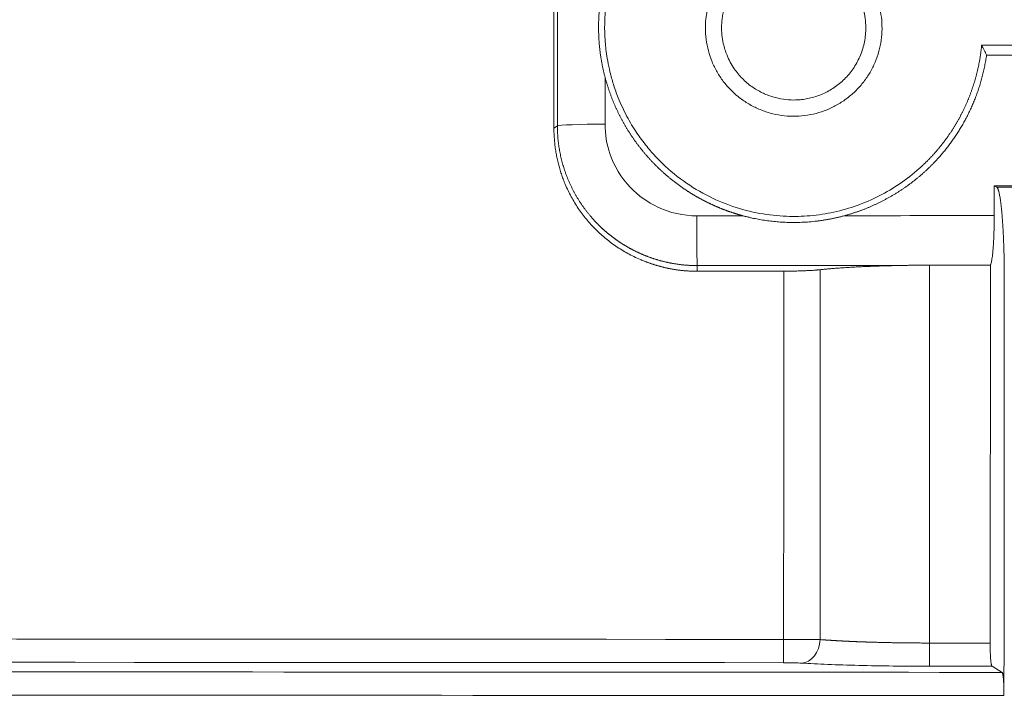
# Model space of a CAD drawing. Units: millimetres. Extents: x -804 to 1189, y 0 to 841.
# Drawn here: x 256 to 260, y 267 to 270 of the extents above; entities that cross this region are included whole.
import ezdxf

# ---------------------------------------------------------------- set-up
doc = ezdxf.new("R2010")
doc.units = ezdxf.units.MM
doc.layers.add('1', color=7, linetype='Continuous', true_color=0xffffff)
doc.styles.add('blockfont', font='simplex.shx')
doc.dimstyles.get("Standard").update_dxf_attribs({"dimtxt": 0.18, "dimasz": 0.18, "dimexe": 0.18, "dimexo": 0.0625, "dimgap": 0.09, "dimtad": 0, "dimtih": 1, "dimtoh": 1, "dimdec": 4, "dimzin": 0, "dimdsep": 46, "dimtxsty": 'Standard', "dimcen": 0.09, "dimadec": 0, "dimazin": 0, "dimtfac": 1, "dimtdec": 4, "dimtofl": 0, "dimtmove": 0, "dimatfit": 3, "dimfxl": 0, "dimtolj": 1, "dimtzin": 0, "dimarcsym": 0})

# ---------------------------------------------------------------- blocks, each defined once
blk = doc.blocks.new('_U1')
at = {"layer": '1', "color": 18, "lineweight": 13}
for p, q in [((419.2707, 238.2059), (419.2707, 282.9753)), ((391.8276, 246.7107), (422.2707, 246.7107)), ((244.5618, 238.2059), (422.2707, 238.2059))]:
    blk.add_line(p, q, dxfattribs=at)
at = {"layer": '1', "color": 18, "lineweight": 18}
for points in [[(419.2707, 246.7107), (420.6696, 243.7107), (417.8718, 243.7107)], [(419.2707, 238.2059), (417.8718, 241.2059), (420.6696, 241.2059)]]:
    blk.add_solid(points, dxfattribs=at)
at = {"layer": '1', "color": 18, "linetype": 'Continuous', "lineweight": 13, "insert": (419.3624, 248.5087), "char_height": 4, "attachment_point": 7, "rotation": 90, "line_spacing_factor": 0.903614, "style": 'blockfont'}
blk.add_mtext('\\W0.9589;48 [1-7/8]', dxfattribs=at)

msp = doc.modelspace()

# ---------------------------------------------------------------- linework, layer by layer
at = {"layer": '1', "color": 18, "linetype": 'Continuous', "lineweight": 13}
for p, q in [((257.7998, 269.8257), (257.7998, 281.4282)), ((259.6265, 269.5869), (259.6264, 269.463)), ((259.6365, 269.5809), (259.6265, 269.5869)), ((259.6105, 269.2578), (259.6093, 267.6908)), ((259.6589, 267.5693), (259.6172, 267.5944))]:
    msp.add_line(p, q, dxfattribs=at)
at = {"layer": '1', "color": 252, "linetype": 'Continuous', "lineweight": 13}
for p, q in [((257.7998, 269.8257), (257.8141, 269.8352)), ((258.3942, 269.2558), (258.3942, 269.2322))]:
    msp.add_line(p, q, dxfattribs=at)
at = {"layer": '1', "color": 18, "linetype": 'Continuous', "lineweight": 13}
msp.add_ellipse((258.7943, 269.5504), major_axis=(0, -1.1543), ratio=0.800731, start_param=2.094847, end_param=2.137258, dxfattribs=at)
at = {"layer": '1', "color": 252, "linetype": 'Continuous', "lineweight": 13}
for centre, major_axis, ratio, start_param, end_param in [((258.0138, 269.8349), (0.2, 0), 0.034901, 1.580167, 3.089156), ((258.3942, 269.455), (-0.0002, 0.2), 0.009247, 1.535882, 3.054322), ((258.7518, 267.7094), (0, -0.1), 0.009204, 0.052362, 1.535894), ((258.8274, 267.7075), (-0.0062, -0.0998), 0.765807, 0.081475, 1.59594), ((259.3571, 267.6944), (0, -0.1), 0.009053, 0.052362, 1.535894)]:
    msp.add_ellipse(centre, major_axis=major_axis, ratio=ratio, start_param=start_param, end_param=end_param, dxfattribs=at)
for points in [[(257.8141, 269.8352), (257.8141, 273.7107), (257.8141, 277.5861), (257.8141, 281.4615)], [(258.0119, 269.8418), (258.0119, 269.9068), (258.0119, 269.9717), (258.0119, 270.0366)], [(258.5842, 269.4621), (258.5202, 269.4621), (258.4563, 269.462), (258.3923, 269.462)], [(259.6264, 269.463), (259.4192, 269.4628), (259.2121, 269.4626), (259.0049, 269.4625)], [(259.2514, 269.2564), (258.9657, 269.2562), (258.6799, 269.256), (258.3942, 269.2558)], [(258.7527, 267.7059), (258.7529, 268.2148), (258.753, 268.7236), (258.7532, 269.2325)], [(258.9045, 269.2384), (258.9043, 268.7274), (258.9042, 268.2163), (258.904, 267.7053)], [(259.358, 267.6909), (259.3581, 268.2131), (259.3583, 268.7354), (259.3584, 269.2576)], [(243.0844, 267.7151), (248.307, 267.7115), (253.5298, 267.7084), (258.7527, 267.7059)], [(259.6093, 267.6908), (259.5255, 267.6908), (259.4417, 267.6909), (259.358, 267.6909)], [(258.7518, 267.6095), (253.5288, 267.6121), (248.3058, 267.6151), (243.0831, 267.6187)], [(259.6172, 267.5944), (259.5305, 267.5945), (259.4438, 267.5945), (259.3571, 267.5945)], [(243.0742, 267.5789), (248.6023, 267.5751), (254.1305, 267.5719), (259.6589, 267.5693)], [(243.0731, 267.4826), (248.6042, 267.4788), (254.1355, 267.4756), (259.6668, 267.473)]]:
    msp.add_open_spline(points, degree=3, dxfattribs=at)
at = {"layer": '1', "color": 18, "linetype": 'Continuous', "lineweight": 13}
for points, knots in [([(258.0102, 270.2419), (258.0102, 270.244), (258.0102, 270.2482), (258.0103, 270.2544), (258.0104, 270.2607), (258.0105, 270.2669), (258.0108, 270.2732), (258.011, 270.2794), (258.0113, 270.2856), (258.0117, 270.2917), (258.0121, 270.2979), (258.0125, 270.304), (258.013, 270.3101), (258.0136, 270.3162), (258.0142, 270.3222), (258.0148, 270.3282), (258.0155, 270.3342), (258.0162, 270.3402), (258.017, 270.3462), (258.0178, 270.3521), (258.0186, 270.3581), (258.0195, 270.3639), (258.0205, 270.3698), (258.0214, 270.3756), (258.0225, 270.3815), (258.0235, 270.3873), (258.0246, 270.393), (258.0258, 270.3988), (258.0269, 270.4045), (258.0282, 270.4102), (258.0294, 270.4158), (258.0307, 270.4214), (258.032, 270.427), (258.0334, 270.4326), (258.0348, 270.4382), (258.0362, 270.4437), (258.0377, 270.4492), (258.0392, 270.4547), (258.0408, 270.4601), (258.0423, 270.4655), (258.044, 270.4709), (258.0456, 270.4762), (258.0473, 270.4816), (258.049, 270.4869), (258.0507, 270.4921), (258.0525, 270.4974), (258.0543, 270.5026), (258.0561, 270.5077), (258.058, 270.5129), (258.0599, 270.518), (258.0618, 270.5231), (258.0638, 270.5282), (258.0658, 270.5332), (258.0678, 270.5382), (258.0698, 270.5431), (258.0719, 270.5481), (258.074, 270.553), (258.0761, 270.5579), (258.0782, 270.5627), (258.0804, 270.5675), (258.0826, 270.5723), (258.0848, 270.577), (258.087, 270.5818), (258.0893, 270.5865), (258.0916, 270.5911), (258.0939, 270.5957), (258.0962, 270.6003), (258.0986, 270.6049), (258.101, 270.6094), (258.1034, 270.6139), (258.1058, 270.6184), (258.1082, 270.6228), (258.1107, 270.6272), (258.1131, 270.6316), (258.1156, 270.636), (258.1181, 270.6403), (258.1207, 270.6445), (258.1232, 270.6488), (258.1258, 270.653), (258.1284, 270.6572), (258.131, 270.6613), (258.1336, 270.6655), (258.1362, 270.6696), (258.1389, 270.6736), (258.1415, 270.6776), (258.1442, 270.6816), (258.1469, 270.6856), (258.1496, 270.6895), (258.1523, 270.6934), (258.1551, 270.6973), (258.1578, 270.7012), (258.1606, 270.705), (258.1634, 270.7087), (258.1661, 270.7125), (258.1689, 270.7162), (258.1717, 270.7199), (258.1746, 270.7236), (258.1774, 270.7272), (258.1802, 270.7308), (258.1831, 270.7343), (258.1859, 270.7379), (258.1888, 270.7414), (258.1917, 270.7448), (258.1945, 270.7483), (258.1974, 270.7517), (258.2003, 270.7551), (258.2032, 270.7584), (258.2062, 270.7617), (258.211, 270.7672), (258.2178, 270.7747), (258.2267, 270.7842), (258.2358, 270.7936), (258.245, 270.8027), (258.2543, 270.8118), (258.2638, 270.8206), (258.2734, 270.8293), (258.2832, 270.8378), (258.2931, 270.8462), (258.3031, 270.8543), (258.3132, 270.8623), (258.3234, 270.8702), (258.3338, 270.8778), (258.3443, 270.8853), (258.3548, 270.8925), (258.3655, 270.8996), (258.3763, 270.9066), (258.3872, 270.9133), (258.3982, 270.9198), (258.4093, 270.9262), (258.4204, 270.9324), (258.4317, 270.9383), (258.443, 270.9441), (258.4544, 270.9497), (258.4659, 270.9551), (258.4775, 270.9604), (258.4891, 270.9654), (258.5008, 270.9702), (258.5126, 270.9748), (258.5244, 270.9793), (258.5363, 270.9835), (258.5482, 270.9876), (258.5602, 270.9914), (258.5722, 270.9951), (258.5843, 270.9985), (258.5964, 271.0018), (258.6086, 271.0048), (258.6208, 271.0077), (258.633, 271.0104), (258.6452, 271.0128), (258.6575, 271.0151), (258.6697, 271.0172), (258.682, 271.019), (258.6944, 271.0207), (258.7067, 271.0222), (258.7149, 271.023), (258.719, 271.0235)], [0, 0, 0, 0, 0.005442, 0.010869, 0.016281, 0.021677, 0.027058, 0.032423, 0.037773, 0.043107, 0.048426, 0.053729, 0.059017, 0.064289, 0.069546, 0.074787, 0.080013, 0.085224, 0.090419, 0.095599, 0.100763, 0.105911, 0.111044, 0.116162, 0.121264, 0.126351, 0.131422, 0.136478, 0.141518, 0.146543, 0.151553, 0.156546, 0.161525, 0.166488, 0.171435, 0.176367, 0.181283, 0.186184, 0.19107, 0.19594, 0.200794, 0.205633, 0.210457, 0.215265, 0.220058, 0.224835, 0.229596, 0.234342, 0.239073, 0.243788, 0.248488, 0.253172, 0.25784, 0.262493, 0.267131, 0.271753, 0.27636, 0.280951, 0.285527, 0.290087, 0.294631, 0.299161, 0.303674, 0.308172, 0.312655, 0.317122, 0.321574, 0.32601, 0.330431, 0.334836, 0.339225, 0.343599, 0.347958, 0.352301, 0.356629, 0.360941, 0.365237, 0.369518, 0.373784, 0.378034, 0.382269, 0.386488, 0.390691, 0.394879, 0.399052, 0.403209, 0.40735, 0.411476, 0.415587, 0.419682, 0.423761, 0.427825, 0.431873, 0.435906, 0.439923, 0.443925, 0.447912, 0.451882, 0.455838, 0.459778, 0.463702, 0.46761, 0.471504, 0.475381, 0.479244, 0.48309, 0.486921, 0.490737, 0.494537, 0.505805, 0.517061, 0.528305, 0.539536, 0.550754, 0.561961, 0.573154, 0.584336, 0.595505, 0.606661, 0.617805, 0.628937, 0.640056, 0.651163, 0.662257, 0.673339, 0.684409, 0.695466, 0.70651, 0.717542, 0.728562, 0.739569, 0.750564, 0.761546, 0.772516, 0.783473, 0.794418, 0.805351, 0.816271, 0.827178, 0.838073, 0.848956, 0.859826, 0.870683, 0.881528, 0.892361, 0.903181, 0.913989, 0.924784, 0.935566, 0.946337, 0.957094, 0.967839, 0.978572, 0.989292, 1, 1, 1, 1]), ([(258.4282, 270.2419), (258.4282, 270.2539), (258.4294, 270.2779), (258.4347, 270.3134), (258.4435, 270.3482), (258.4569, 270.3857), (258.4762, 270.425), (258.5027, 270.4646), (258.5345, 270.5007), (258.5708, 270.5327), (258.6115, 270.5598), (258.6553, 270.5811), (258.7013, 270.5966), (258.749, 270.6058), (258.7975, 270.6085), (258.846, 270.605), (258.8938, 270.595), (258.9394, 270.5787), (258.9822, 270.5571), (259.0215, 270.5302), (259.0569, 270.4983), (259.0881, 270.4622), (259.1142, 270.4222), (259.135, 270.3789), (259.1502, 270.333), (259.1593, 270.2853), (259.1618, 270.2373), (259.1583, 270.1898), (259.1488, 270.1436), (259.1332, 270.0989), (259.1122, 270.0565), (259.0857, 270.0171), (259.0539, 269.9812), (259.0176, 269.9493), (258.9769, 269.9223), (258.9332, 269.9011), (258.8874, 269.8857), (258.8402, 269.8766), (258.792, 269.8739), (258.7436, 269.8773), (258.6959, 269.8873), (258.6502, 269.9034), (258.6073, 269.925), (258.5678, 269.9517), (258.5325, 269.9833), (258.5015, 270.0188), (258.4756, 270.058), (258.4548, 270.1006), (258.4394, 270.1459), (258.4301, 270.1934), (258.4282, 270.2257), (258.4282, 270.2419)], [0, 0, 0, 0, 0.015714, 0.031255, 0.046775, 0.062426, 0.083137, 0.103679, 0.124406, 0.145637, 0.166673, 0.187891, 0.208956, 0.229841, 0.250918, 0.272122, 0.293146, 0.314371, 0.335046, 0.355553, 0.376246, 0.39701, 0.417606, 0.438392, 0.459521, 0.480445, 0.501537, 0.522054, 0.542405, 0.562935, 0.583563, 0.604023, 0.624665, 0.645885, 0.666902, 0.688091, 0.708988, 0.729708, 0.750618, 0.771738, 0.792737, 0.813988, 0.834731, 0.855256, 0.875917, 0.896343, 0.9166, 0.937033, 0.957989, 0.978856, 1, 1, 1, 1]), ([(258.4953, 270.2419), (258.4953, 270.2495), (258.4959, 270.2646), (258.4985, 270.2869), (258.5026, 270.3083), (258.5081, 270.3289), (258.5149, 270.3484), (258.5227, 270.367), (258.5315, 270.3844), (258.5411, 270.4008), (258.5514, 270.4161), (258.5622, 270.4302), (258.5735, 270.4433), (258.5925, 270.4628), (258.6212, 270.4867), (258.662, 270.5109), (258.7058, 270.5283), (258.7515, 270.5386), (258.8008, 270.5419), (258.8535, 270.5364), (258.9088, 270.5199), (258.9624, 270.4915), (259.0042, 270.4567), (259.0345, 270.4212), (259.0555, 270.3892), (259.0722, 270.3547), (259.0844, 270.3184), (259.0918, 270.2808), (259.0942, 270.2454), (259.0928, 270.2129), (259.0885, 270.1837), (259.0815, 270.1553), (259.0718, 270.128), (259.0597, 270.102), (259.0453, 270.0774), (259.0287, 270.0546), (259.0103, 270.0335), (258.9901, 270.0145), (258.9685, 269.9975), (258.9457, 269.9828), (258.9219, 269.9702), (258.8972, 269.96), (258.872, 269.952), (258.8465, 269.9463), (258.8208, 269.943), (258.7891, 269.9415), (258.7509, 269.9442), (258.7064, 269.9542), (258.662, 269.9716), (258.6193, 269.997), (258.5802, 270.0304), (258.5444, 270.0737), (258.5177, 270.1231), (258.5025, 270.1713), (258.4967, 270.2074), (258.4954, 270.2294), (258.4953, 270.2393), (258.4953, 270.2419)], [0, 0, 0, 0, 0.01222, 0.024137, 0.035751, 0.047063, 0.058071, 0.068777, 0.079181, 0.089283, 0.099083, 0.10858, 0.117776, 0.126671, 0.151977, 0.177128, 0.202126, 0.226972, 0.251669, 0.280627, 0.311158, 0.343268, 0.376958, 0.397288, 0.417624, 0.437965, 0.458311, 0.478664, 0.499022, 0.514841, 0.530524, 0.546071, 0.561483, 0.576758, 0.591898, 0.606902, 0.621769, 0.636499, 0.651093, 0.665551, 0.679871, 0.694055, 0.708102, 0.722011, 0.735784, 0.749419, 0.772557, 0.796764, 0.822039, 0.848379, 0.875785, 0.90379, 0.937649, 0.964751, 0.98418, 0.995931, 1, 1, 1, 1]), ([(257.9849, 270.2419), (257.9849, 270.244), (257.9849, 270.2482), (257.985, 270.2546), (257.9851, 270.261), (257.9853, 270.2673), (257.9855, 270.2737), (257.9858, 270.28), (257.9861, 270.2863), (257.9864, 270.2927), (257.9868, 270.299), (257.9873, 270.3053), (257.9878, 270.3116), (257.9884, 270.318), (257.989, 270.3243), (257.9897, 270.3306), (257.9904, 270.3368), (257.9911, 270.3431), (257.9919, 270.3494), (257.9931, 270.3576), (257.9946, 270.3678), (257.9965, 270.3798), (257.9987, 270.3917), (258.001, 270.4035), (258.0035, 270.4153), (258.0061, 270.427), (258.0089, 270.4386), (258.0109, 270.4463), (258.0119, 270.4502)], [0, 0, 0, 0, 0.030252, 0.060479, 0.090682, 0.120863, 0.151024, 0.181167, 0.211294, 0.241407, 0.271508, 0.301598, 0.331679, 0.361754, 0.391824, 0.421891, 0.451957, 0.482023, 0.512091, 0.542163, 0.60016, 0.657916, 0.715443, 0.772752, 0.829852, 0.886754, 0.943467, 1, 1, 1, 1]), ([(258.0119, 270.0366), (258.0114, 270.0386), (258.0103, 270.0426), (258.0088, 270.0487), (258.0073, 270.0548), (258.0059, 270.0609), (258.0045, 270.067), (258.0031, 270.0732), (258.0018, 270.0793), (258.0005, 270.0855), (257.9993, 270.0918), (257.9982, 270.098), (257.997, 270.1043), (257.996, 270.1106), (257.9949, 270.1169), (257.9939, 270.1232), (257.9927, 270.1316), (257.9913, 270.142), (257.9898, 270.1544), (257.9885, 270.1668), (257.9875, 270.1793), (257.9866, 270.1917), (257.9858, 270.2042), (257.9853, 270.2168), (257.985, 270.2293), (257.985, 270.2377), (257.9849, 270.2419)], [0, 0, 0, 0, 0.030066, 0.060187, 0.090364, 0.120598, 0.150891, 0.181245, 0.211659, 0.242137, 0.27268, 0.303288, 0.333964, 0.364709, 0.395525, 0.426413, 0.457376, 0.517569, 0.577755, 0.637946, 0.698156, 0.758399, 0.818691, 0.879045, 0.939476, 1, 1, 1, 1]), ([(259.5742, 270.1699), (259.574, 270.1678), (259.5736, 270.1636), (259.5729, 270.1574), (259.5722, 270.1512), (259.5715, 270.145), (259.5707, 270.1388), (259.5698, 270.1327), (259.5689, 270.1265), (259.568, 270.1204), (259.567, 270.1143), (259.566, 270.1083), (259.5649, 270.1022), (259.5637, 270.0962), (259.5626, 270.0902), (259.5614, 270.0843), (259.5601, 270.0783), (259.5588, 270.0724), (259.5575, 270.0665), (259.5561, 270.0606), (259.5547, 270.0548), (259.5532, 270.049), (259.5517, 270.0432), (259.5501, 270.0374), (259.5486, 270.0317), (259.5469, 270.026), (259.5453, 270.0203), (259.5436, 270.0146), (259.5418, 270.009), (259.54, 270.0034), (259.5382, 269.9978), (259.5364, 269.9923), (259.5345, 269.9867), (259.5326, 269.9813), (259.5306, 269.9758), (259.5286, 269.9704), (259.5266, 269.9649), (259.5245, 269.9596), (259.5224, 269.9542), (259.5203, 269.9489), (259.5181, 269.9436), (259.5159, 269.9384), (259.5137, 269.9331), (259.5114, 269.9279), (259.5091, 269.9228), (259.5068, 269.9176), (259.5044, 269.9125), (259.5021, 269.9074), (259.4996, 269.9024), (259.4972, 269.8974), (259.4947, 269.8924), (259.4922, 269.8874), (259.4897, 269.8825), (259.4871, 269.8776), (259.4845, 269.8728), (259.4819, 269.8679), (259.4793, 269.8631), (259.4766, 269.8584), (259.4739, 269.8536), (259.4712, 269.8489), (259.4685, 269.8443), (259.4657, 269.8396), (259.4629, 269.835), (259.4601, 269.8304), (259.4573, 269.8259), (259.4544, 269.8214), (259.4515, 269.8169), (259.4486, 269.8125), (259.4457, 269.808), (259.4427, 269.8037), (259.4398, 269.7993), (259.4368, 269.795), (259.4338, 269.7907), (259.4307, 269.7865), (259.4277, 269.7822), (259.4246, 269.7781), (259.4215, 269.7739), (259.4184, 269.7698), (259.4153, 269.7657), (259.4122, 269.7616), (259.409, 269.7576), (259.4058, 269.7536), (259.4026, 269.7496), (259.3994, 269.7457), (259.3962, 269.7418), (259.393, 269.738), (259.3897, 269.7341), (259.3865, 269.7303), (259.3832, 269.7266), (259.3799, 269.7228), (259.3766, 269.7191), (259.3732, 269.7154), (259.3699, 269.7118), (259.3666, 269.7082), (259.3632, 269.7046), (259.3598, 269.7011), (259.3564, 269.6976), (259.353, 269.6941), (259.3496, 269.6906), (259.3462, 269.6872), (259.3428, 269.6838), (259.3393, 269.6805), (259.3359, 269.6772), (259.3324, 269.6739), (259.329, 269.6706), (259.3255, 269.6674), (259.322, 269.6642), (259.3185, 269.661), (259.2911, 269.6365), (259.2368, 269.5941), (259.1502, 269.5428), (259.058, 269.5031), (258.9619, 269.4756), (258.8634, 269.4606), (258.7602, 269.458), (258.652, 269.4698), (258.5395, 269.4989), (258.428, 269.5466), (258.321, 269.614), (258.2408, 269.6851), (258.1825, 269.7515), (258.1406, 269.8083), (258.1003, 269.8753), (258.0688, 269.9429), (258.0465, 270.0052), (258.0323, 270.0563), (258.0227, 270.1017), (258.0166, 270.141), (258.0131, 270.1739), (258.0113, 270.2003), (258.0105, 270.2201), (258.0102, 270.2332), (258.0102, 270.2397), (258.0102, 270.2419)], [0, 0, 0, 0, 0.002635, 0.005263, 0.007885, 0.0105, 0.01311, 0.015713, 0.018309, 0.0209, 0.023484, 0.026062, 0.028633, 0.031198, 0.033757, 0.03631, 0.038856, 0.041396, 0.04393, 0.046458, 0.048979, 0.051494, 0.054002, 0.056505, 0.059001, 0.06149, 0.063974, 0.066451, 0.068922, 0.071386, 0.073845, 0.076297, 0.078742, 0.081182, 0.083615, 0.086042, 0.088462, 0.090876, 0.093284, 0.095686, 0.098082, 0.100471, 0.102854, 0.10523, 0.1076, 0.109964, 0.112322, 0.114674, 0.117019, 0.119358, 0.12169, 0.124017, 0.126337, 0.12865, 0.130958, 0.133259, 0.135554, 0.137843, 0.140125, 0.142401, 0.144671, 0.146934, 0.149192, 0.151443, 0.153687, 0.155926, 0.158158, 0.160384, 0.162603, 0.164817, 0.167024, 0.169225, 0.171419, 0.173607, 0.175789, 0.177965, 0.180135, 0.182298, 0.184455, 0.186605, 0.18875, 0.190888, 0.19302, 0.195145, 0.197264, 0.199377, 0.201484, 0.203585, 0.205679, 0.207767, 0.209848, 0.211924, 0.213993, 0.216056, 0.218113, 0.220163, 0.222207, 0.224245, 0.226276, 0.228302, 0.230321, 0.232334, 0.23434, 0.23634, 0.238334, 0.240322, 0.242304, 0.244279, 0.246248, 0.288504, 0.330595, 0.372525, 0.414296, 0.455908, 0.497366, 0.543751, 0.592262, 0.642903, 0.695676, 0.750586, 0.777028, 0.806606, 0.839323, 0.875178, 0.900194, 0.922426, 0.941872, 0.958532, 0.972404, 0.983488, 0.991782, 0.997286, 1, 1, 1, 1]), ([(259.0049, 269.4625), (259.0069, 269.463), (259.0108, 269.4641), (259.0166, 269.4657), (259.0225, 269.4674), (259.0283, 269.4692), (259.0341, 269.4709), (259.0399, 269.4728), (259.0457, 269.4747), (259.0515, 269.4766), (259.0573, 269.4786), (259.0631, 269.4806), (259.0689, 269.4826), (259.0746, 269.4847), (259.0804, 269.4869), (259.0861, 269.4891), (259.0918, 269.4913), (259.0975, 269.4936), (259.1032, 269.4959), (259.1089, 269.4983), (259.1146, 269.5007), (259.1202, 269.5032), (259.1259, 269.5057), (259.1315, 269.5083), (259.1371, 269.5109), (259.1427, 269.5135), (259.1483, 269.5162), (259.1538, 269.519), (259.1594, 269.5217), (259.1649, 269.5246), (259.1704, 269.5274), (259.1759, 269.5304), (259.1814, 269.5333), (259.1869, 269.5363), (259.1923, 269.5394), (259.1977, 269.5425), (259.2031, 269.5456), (259.2085, 269.5488), (259.2139, 269.552), (259.2192, 269.5553), (259.2245, 269.5586), (259.2298, 269.562), (259.2351, 269.5654), (259.2404, 269.5688), (259.2456, 269.5723), (259.2508, 269.5758), (259.256, 269.5794), (259.2611, 269.583), (259.2663, 269.5867), (259.2714, 269.5904), (259.2765, 269.5942), (259.2815, 269.598), (259.2866, 269.6018), (259.2916, 269.6057), (259.2966, 269.6096), (259.3015, 269.6136), (259.3065, 269.6176), (259.3114, 269.6216), (259.3162, 269.6257), (259.3211, 269.6298), (259.3259, 269.634), (259.3307, 269.6382), (259.3354, 269.6425), (259.3402, 269.6468), (259.3449, 269.6511), (259.3495, 269.6555), (259.3542, 269.6599), (259.3588, 269.6644), (259.3634, 269.6689), (259.3679, 269.6734), (259.3724, 269.678), (259.3769, 269.6826), (259.3813, 269.6872), (259.3857, 269.6919), (259.3901, 269.6967), (259.3945, 269.7014), (259.3993, 269.7069), (259.4048, 269.7131), (259.4107, 269.72), (259.4166, 269.727), (259.4224, 269.7341), (259.4282, 269.7414), (259.434, 269.7487), (259.4397, 269.7562), (259.4453, 269.7638), (259.4509, 269.7714), (259.4564, 269.7792), (259.4619, 269.7871), (259.4673, 269.7951), (259.4726, 269.8032), (259.4778, 269.8114), (259.483, 269.8197), (259.4881, 269.8282), (259.4932, 269.8367), (259.4981, 269.8453), (259.503, 269.8541), (259.5078, 269.863), (259.5125, 269.8719), (259.5171, 269.881), (259.5216, 269.8902), (259.5261, 269.8994), (259.5304, 269.9088), (259.5346, 269.9183), (259.5388, 269.9279), (259.5428, 269.9376), (259.5467, 269.9473), (259.5505, 269.9572), (259.5542, 269.9672), (259.5578, 269.9773), (259.5613, 269.9875), (259.5646, 269.9978), (259.5679, 270.0081), (259.571, 270.0186), (259.574, 270.0291), (259.5768, 270.0398), (259.5795, 270.0505), (259.5821, 270.0614), (259.5845, 270.0723), (259.5868, 270.0833), (259.589, 270.0943), (259.591, 270.1055), (259.5929, 270.1167), (259.594, 270.1243), (259.5945, 270.128)], [0, 0, 0, 0, 0.006448, 0.012901, 0.019359, 0.025823, 0.032293, 0.038768, 0.045248, 0.051734, 0.058226, 0.064723, 0.071225, 0.077734, 0.084247, 0.090766, 0.097291, 0.103821, 0.110357, 0.116898, 0.123445, 0.129997, 0.136555, 0.143118, 0.149687, 0.156261, 0.162841, 0.169427, 0.176017, 0.182614, 0.189216, 0.195824, 0.202437, 0.209055, 0.215679, 0.222309, 0.228944, 0.235585, 0.242231, 0.248883, 0.255541, 0.262204, 0.268872, 0.275546, 0.282226, 0.288911, 0.295602, 0.302298, 0.309, 0.315707, 0.32242, 0.329139, 0.335863, 0.342593, 0.349328, 0.356069, 0.362815, 0.369567, 0.376324, 0.383087, 0.389856, 0.39663, 0.40341, 0.410195, 0.416986, 0.423783, 0.430585, 0.437392, 0.444206, 0.451025, 0.457849, 0.464679, 0.471515, 0.478356, 0.485202, 0.492055, 0.498913, 0.508542, 0.518227, 0.527969, 0.537766, 0.54762, 0.55753, 0.567496, 0.577518, 0.587596, 0.59773, 0.60792, 0.618167, 0.62847, 0.638829, 0.649244, 0.659715, 0.670242, 0.680826, 0.691466, 0.702162, 0.712914, 0.723722, 0.734587, 0.745507, 0.756484, 0.767518, 0.778607, 0.789753, 0.800955, 0.812213, 0.823527, 0.834898, 0.846325, 0.857808, 0.869348, 0.880944, 0.892596, 0.904305, 0.916069, 0.92789, 0.939768, 0.951702, 0.963692, 0.975738, 0.987841, 1, 1, 1, 1]), ([(258.0119, 270.0366), (258.0124, 270.0345), (258.0135, 270.0305), (258.0152, 270.0245), (258.0169, 270.0185), (258.0187, 270.0125), (258.0205, 270.0066), (258.0223, 270.0006), (258.0242, 269.9948), (258.0261, 269.9889), (258.028, 269.9831), (258.03, 269.9773), (258.0321, 269.9715), (258.0341, 269.9658), (258.0362, 269.9601), (258.0384, 269.9544), (258.0406, 269.9488), (258.0428, 269.9432), (258.045, 269.9376), (258.0473, 269.9321), (258.0496, 269.9266), (258.052, 269.9211), (258.0544, 269.9157), (258.0568, 269.9103), (258.0592, 269.9049), (258.0617, 269.8996), (258.0642, 269.8943), (258.0668, 269.889), (258.0693, 269.8837), (258.072, 269.8785), (258.0746, 269.8734), (258.0773, 269.8682), (258.0799, 269.8631), (258.0827, 269.8581), (258.0854, 269.853), (258.0882, 269.848), (258.091, 269.8431), (258.0938, 269.8381), (258.0967, 269.8332), (258.0996, 269.8284), (258.1025, 269.8235), (258.1054, 269.8187), (258.1084, 269.814), (258.1114, 269.8093), (258.1144, 269.8046), (258.1174, 269.7999), (258.1204, 269.7953), (258.1235, 269.7907), (258.1266, 269.7862), (258.1297, 269.7816), (258.1329, 269.7772), (258.136, 269.7727), (258.1392, 269.7683), (258.1424, 269.7639), (258.1456, 269.7596), (258.1488, 269.7553), (258.1521, 269.751), (258.1554, 269.7468), (258.1587, 269.7426), (258.162, 269.7384), (258.1653, 269.7343), (258.1686, 269.7302), (258.172, 269.7261), (258.1753, 269.7221), (258.1787, 269.7181), (258.1821, 269.7142), (258.1855, 269.7102), (258.189, 269.7063), (258.1924, 269.7025), (258.1959, 269.6987), (258.1993, 269.6949), (258.2028, 269.6911), (258.2063, 269.6874), (258.2098, 269.6837), (258.2133, 269.6801), (258.2169, 269.6765), (258.2204, 269.6729), (258.2239, 269.6694), (258.2275, 269.6659), (258.2311, 269.6624), (258.2346, 269.6589), (258.2382, 269.6555), (258.2418, 269.6521), (258.2454, 269.6488), (258.249, 269.6455), (258.2527, 269.6422), (258.2563, 269.639), (258.2599, 269.6358), (258.2636, 269.6326), (258.2672, 269.6294), (258.2708, 269.6263), (258.2745, 269.6232), (258.2782, 269.6202), (258.2818, 269.6172), (258.2855, 269.6142), (258.2892, 269.6112), (258.2929, 269.6083), (258.2965, 269.6054), (258.3002, 269.6026), (258.3039, 269.5997), (258.3076, 269.597), (258.3113, 269.5942), (258.315, 269.5915), (258.3187, 269.5888), (258.3224, 269.5861), (258.3261, 269.5835), (258.3298, 269.5808), (258.3335, 269.5783), (258.3372, 269.5757), (258.3409, 269.5732), (258.3446, 269.5707), (258.3483, 269.5682), (258.352, 269.5658), (258.3557, 269.5634), (258.3594, 269.561), (258.3631, 269.5587), (258.3668, 269.5564), (258.3705, 269.5541), (258.3742, 269.5519), (258.3779, 269.5496), (258.3816, 269.5474), (258.3853, 269.5453), (258.389, 269.5431), (258.3926, 269.541), (258.3963, 269.5389), (258.4, 269.5369), (258.4037, 269.5348), (258.4073, 269.5328), (258.411, 269.5308), (258.4146, 269.5289), (258.4183, 269.527), (258.4219, 269.5251), (258.4256, 269.5232), (258.4292, 269.5213), (258.4328, 269.5195), (258.4365, 269.5177), (258.4401, 269.5159), (258.4437, 269.5142), (258.4473, 269.5125), (258.4509, 269.5108), (258.4545, 269.5091), (258.4581, 269.5075), (258.4616, 269.5059), (258.4652, 269.5043), (258.4688, 269.5027), (258.4723, 269.5011), (258.4759, 269.4996), (258.4794, 269.4981), (258.4829, 269.4966), (258.4865, 269.4952), (258.49, 269.4937), (258.4935, 269.4923), (258.497, 269.4909), (258.5005, 269.4896), (258.5039, 269.4882), (258.5074, 269.4869), (258.5109, 269.4856), (258.5143, 269.4843), (258.5177, 269.4831), (258.5212, 269.4818), (258.5246, 269.4806), (258.528, 269.4794), (258.5314, 269.4783), (258.5348, 269.4771), (258.5381, 269.476), (258.5415, 269.4749), (258.5448, 269.4738), (258.5482, 269.4727), (258.5515, 269.4716), (258.5548, 269.4706), (258.5581, 269.4696), (258.5614, 269.4686), (258.5647, 269.4676), (258.568, 269.4667), (258.5712, 269.4657), (258.5745, 269.4648), (258.5777, 269.4639), (258.5809, 269.463), (258.5831, 269.4624), (258.5842, 269.4621)], [0, 0, 0, 0, 0.00739, 0.014761, 0.022112, 0.029443, 0.036754, 0.044045, 0.051317, 0.058568, 0.0658, 0.073012, 0.080204, 0.087376, 0.094529, 0.101662, 0.108774, 0.115867, 0.122941, 0.129994, 0.137028, 0.144041, 0.151035, 0.158009, 0.164964, 0.171898, 0.178813, 0.185708, 0.192583, 0.199438, 0.206274, 0.213089, 0.219885, 0.226661, 0.233418, 0.240154, 0.246871, 0.253568, 0.260245, 0.266902, 0.273539, 0.280157, 0.286755, 0.293333, 0.299891, 0.30643, 0.312948, 0.319447, 0.325926, 0.332386, 0.338825, 0.345245, 0.351645, 0.358025, 0.364386, 0.370726, 0.377047, 0.383348, 0.389629, 0.395891, 0.402133, 0.408355, 0.414557, 0.420739, 0.426902, 0.433045, 0.439168, 0.445271, 0.451354, 0.457418, 0.463462, 0.469486, 0.475491, 0.481475, 0.48744, 0.493385, 0.499311, 0.505216, 0.511102, 0.516968, 0.522815, 0.528641, 0.534448, 0.540235, 0.546002, 0.55175, 0.557477, 0.563185, 0.568874, 0.574542, 0.580191, 0.58582, 0.591429, 0.597018, 0.602588, 0.608138, 0.613668, 0.619179, 0.62467, 0.63014, 0.635592, 0.641023, 0.646435, 0.651827, 0.657199, 0.662552, 0.667884, 0.673197, 0.678491, 0.683764, 0.689018, 0.694252, 0.699466, 0.704661, 0.709836, 0.714991, 0.720126, 0.725242, 0.730338, 0.735414, 0.74047, 0.745507, 0.750524, 0.755521, 0.760498, 0.765456, 0.770394, 0.775313, 0.780211, 0.78509, 0.789949, 0.794788, 0.799608, 0.804408, 0.809188, 0.813949, 0.81869, 0.823411, 0.828112, 0.832794, 0.837455, 0.842098, 0.84672, 0.851323, 0.855906, 0.860469, 0.865013, 0.869536, 0.874041, 0.878525, 0.88299, 0.887435, 0.89186, 0.896266, 0.900651, 0.905018, 0.909364, 0.913691, 0.917998, 0.922285, 0.926553, 0.930801, 0.935029, 0.939237, 0.943426, 0.947595, 0.951744, 0.955874, 0.959984, 0.964074, 0.968145, 0.972196, 0.976227, 0.980238, 0.98423, 0.988202, 0.992154, 0.996087, 1, 1, 1, 1]), ([(258.3923, 269.462), (258.3368, 269.4619), (258.2341, 269.4847), (258.1037, 269.5785), (258.0277, 269.7041), (258.0119, 269.8006), (258.0119, 269.8418)], [0, 0, 0, 0, 0.279157, 0.51582, 0.792478, 1, 1, 1, 1]), ([(258.3942, 269.2322), (258.3924, 269.2322), (258.3889, 269.2322), (258.3836, 269.2323), (258.3783, 269.2324), (258.373, 269.2325), (258.3677, 269.2327), (258.3625, 269.233), (258.3572, 269.2333), (258.3519, 269.2336), (258.3467, 269.234), (258.3415, 269.2344), (258.3362, 269.2349), (258.331, 269.2354), (258.3258, 269.236), (258.3206, 269.2366), (258.3154, 269.2373), (258.3102, 269.238), (258.3051, 269.2387), (258.2999, 269.2395), (258.2947, 269.2404), (258.2896, 269.2413), (258.2844, 269.2422), (258.2793, 269.2432), (258.2742, 269.2442), (258.2691, 269.2453), (258.264, 269.2464), (258.2589, 269.2476), (258.2538, 269.2488), (258.2487, 269.2501), (258.2436, 269.2514), (258.2385, 269.2527), (258.2335, 269.2541), (258.2284, 269.2556), (258.2234, 269.2571), (258.2184, 269.2586), (258.2133, 269.2602), (258.2083, 269.2618), (258.2033, 269.2635), (258.1983, 269.2652), (258.1933, 269.267), (258.1883, 269.2688), (258.1833, 269.2706), (258.1784, 269.2725), (258.1734, 269.2745), (258.1685, 269.2765), (258.1635, 269.2785), (258.1422, 269.2875), (258.1056, 269.3052), (258.056, 269.3356), (258.0097, 269.3706), (257.9674, 269.4099), (257.9293, 269.4526), (257.8959, 269.4984), (257.8671, 269.5474), (257.8496, 269.5851), (257.8398, 269.6097), (257.8359, 269.62), (257.8322, 269.6304), (257.8287, 269.6409), (257.8254, 269.6514), (257.8223, 269.6619), (257.8194, 269.6725), (257.8167, 269.6832), (257.8142, 269.6939), (257.8119, 269.7046), (257.8098, 269.7154), (257.8079, 269.7262), (257.8062, 269.7371), (257.8047, 269.748), (257.8034, 269.759), (257.8023, 269.77), (257.8014, 269.781), (257.8007, 269.7921), (257.8002, 269.8033), (257.7998, 269.8145), (257.7998, 269.822), (257.7998, 269.8257)], [0, 0, 0, 0, 0.005684, 0.01136, 0.017028, 0.022688, 0.02834, 0.033986, 0.039626, 0.045259, 0.050888, 0.056511, 0.062129, 0.067744, 0.073354, 0.078961, 0.084566, 0.090168, 0.095768, 0.101367, 0.106964, 0.112561, 0.118158, 0.123755, 0.129352, 0.134951, 0.140552, 0.146154, 0.151759, 0.157367, 0.162979, 0.168594, 0.174214, 0.179838, 0.185467, 0.191102, 0.196743, 0.202391, 0.208045, 0.213707, 0.219376, 0.225054, 0.23074, 0.236436, 0.24214, 0.247855, 0.25358, 0.259316, 0.322103, 0.384108, 0.445934, 0.508187, 0.569203, 0.629686, 0.690216, 0.751366, 0.763255, 0.775113, 0.786944, 0.798753, 0.810543, 0.822319, 0.834084, 0.845843, 0.8576, 0.869359, 0.881124, 0.892899, 0.904688, 0.916495, 0.928325, 0.940182, 0.952069, 0.96399, 0.97595, 0.987952, 1, 1, 1, 1]), ([(259.0049, 269.4625), (259.0029, 269.4619), (258.9987, 269.4608), (258.9925, 269.4592), (258.9863, 269.4577), (258.98, 269.4562), (258.9737, 269.4547), (258.9674, 269.4533), (258.9611, 269.4519), (258.9548, 269.4506), (258.9484, 269.4493), (258.942, 269.4481), (258.9356, 269.4469), (258.9291, 269.4458), (258.9226, 269.4447), (258.9162, 269.4437), (258.9096, 269.4427), (258.9031, 269.4418), (258.8965, 269.4409), (258.8818, 269.4391), (258.859, 269.4368), (258.8278, 269.4349), (258.7966, 269.4342), (258.7713, 269.4346), (258.7519, 269.4354), (258.7386, 269.4363), (258.7253, 269.4373), (258.7121, 269.4385), (258.699, 269.4399), (258.6859, 269.4416), (258.673, 269.4434), (258.66, 269.4455), (258.6472, 269.4478), (258.6345, 269.4503), (258.6218, 269.4529), (258.6092, 269.4558), (258.5966, 269.4589), (258.5883, 269.461), (258.5842, 269.4621)], [0, 0, 0, 0, 0.015038, 0.030103, 0.045196, 0.060317, 0.075467, 0.090646, 0.105856, 0.121097, 0.13637, 0.151676, 0.167015, 0.182389, 0.197798, 0.213243, 0.228725, 0.244246, 0.259805, 0.275405, 0.348588, 0.421786, 0.495108, 0.568667, 0.600222, 0.63163, 0.662901, 0.694041, 0.72506, 0.755966, 0.786765, 0.817467, 0.848078, 0.878605, 0.909054, 0.939433, 0.969747, 1, 1, 1, 1]), ([(259.3584, 269.2576), (259.3566, 269.2576), (259.353, 269.2576), (259.3475, 269.2576), (259.3419, 269.2576), (259.3362, 269.2575), (259.3304, 269.2575), (259.3245, 269.2575), (259.3185, 269.2574), (259.3124, 269.2573), (259.3061, 269.2573), (259.2988, 269.2572), (259.2902, 269.2571), (259.2805, 269.2569), (259.2708, 269.2568), (259.2611, 269.2566), (259.2546, 269.2565), (259.2514, 269.2564)], [0, 0, 0, 0, 0.050204, 0.101342, 0.15342, 0.206446, 0.260427, 0.315367, 0.371275, 0.428157, 0.486018, 0.544866, 0.634966, 0.725538, 0.816573, 0.908064, 1, 1, 1, 1])]:
    msp.add_open_spline(points, degree=3, knots=knots, dxfattribs=at)
for points, degree in [([(268.1842, 270.1758), (265.3142, 270.1741), (262.4442, 270.1721), (259.5742, 270.1699)], 3), ([(259.5946, 270.128), (262.4438, 270.1303), (265.293, 270.1322), (268.1422, 270.1339)], 3), ([(259.9242, 269.5869), (259.8249, 269.5869), (259.7257, 269.5869), (259.6265, 269.5869)], 3), ([(259.6682, 269.1954), (259.6682, 269.272), (259.6636, 269.4076), (259.6547, 269.5159), (259.6432, 269.5769), (259.6365, 269.5809)], 2), ([(259.6264, 269.463), (259.6263, 269.3862), (259.6171, 269.268), (259.6105, 269.2578)], 2), ([(258.7532, 269.2325), (258.6335, 269.2324), (258.5139, 269.2323), (258.3942, 269.2322)], 3), ([(258.7532, 269.2325), (258.7972, 269.2325), (258.8759, 269.2357), (258.9044, 269.2387)], 2), ([(258.9043, 269.2387), (258.9708, 269.2457), (259.149, 269.2548), (259.2514, 269.2564)], 2), ([(259.6668, 267.473), (259.6682, 269.1954)], 1), ([(259.6093, 267.6908), (259.6093, 267.6523), (259.6138, 267.5968), (259.6172, 267.5944)], 2), ([(259.6589, 267.5693), (259.6623, 267.567), (259.6668, 267.512), (259.6668, 267.473)], 2)]:
    msp.add_open_spline(points, degree=degree, dxfattribs=at)
at = {"layer": '1', "color": 252, "linetype": 'Continuous', "lineweight": 13}
for points, knots in [([(258.3942, 269.2558), (258.3923, 269.2558), (258.3885, 269.2558), (258.3829, 269.2559), (258.3773, 269.256), (258.3717, 269.2562), (258.3661, 269.2564), (258.3606, 269.2567), (258.3551, 269.2571), (258.3496, 269.2574), (258.3442, 269.2579), (258.3388, 269.2584), (258.3334, 269.2589), (258.3281, 269.2595), (258.3228, 269.2601), (258.3175, 269.2608), (258.3122, 269.2615), (258.307, 269.2623), (258.3018, 269.2631), (258.2967, 269.264), (258.2916, 269.2648), (258.2865, 269.2658), (258.2815, 269.2667), (258.2765, 269.2678), (258.2715, 269.2688), (258.2665, 269.2699), (258.2616, 269.271), (258.2568, 269.2722), (258.252, 269.2734), (258.2472, 269.2746), (258.2424, 269.2759), (258.2377, 269.2772), (258.233, 269.2785), (258.2283, 269.2799), (258.2237, 269.2813), (258.2192, 269.2827), (258.2146, 269.2841), (258.2101, 269.2856), (258.2057, 269.2871), (258.2012, 269.2887), (258.1969, 269.2902), (258.1925, 269.2918), (258.1882, 269.2934), (258.1839, 269.2951), (258.1797, 269.2967), (258.1755, 269.2984), (258.1713, 269.3001), (258.1672, 269.3019), (258.1631, 269.3036), (258.1591, 269.3054), (258.1551, 269.3072), (258.1511, 269.309), (258.1472, 269.3108), (258.1433, 269.3127), (258.1394, 269.3145), (258.1356, 269.3164), (258.1318, 269.3183), (258.1281, 269.3202), (258.1244, 269.3221), (258.1207, 269.3241), (258.1171, 269.326), (258.1135, 269.328), (258.1099, 269.33), (258.1064, 269.332), (258.1029, 269.334), (258.0995, 269.336), (258.0961, 269.338), (258.0927, 269.3401), (258.0894, 269.3421), (258.0861, 269.3441), (258.0828, 269.3462), (258.0796, 269.3483), (258.0764, 269.3503), (258.0732, 269.3524), (258.0701, 269.3545), (258.067, 269.3566), (258.064, 269.3587), (258.061, 269.3608), (258.058, 269.3629), (258.055, 269.365), (258.0521, 269.3671), (258.0493, 269.3692), (258.0464, 269.3713), (258.0436, 269.3734), (258.0408, 269.3755), (258.0381, 269.3777), (258.0354, 269.3798), (258.0327, 269.3819), (258.0301, 269.384), (258.0275, 269.3861), (258.0249, 269.3882), (258.0224, 269.3903), (258.0199, 269.3924), (258.0174, 269.3945), (258.015, 269.3966), (258.0125, 269.3987), (258.0102, 269.4008), (258.0078, 269.4029), (258.0055, 269.4049), (258.0032, 269.407), (258.001, 269.4091), (257.9987, 269.4111), (257.9965, 269.4132), (257.9944, 269.4152), (257.9922, 269.4173), (257.9901, 269.4193), (257.9881, 269.4213), (257.986, 269.4234), (257.9818, 269.4275), (257.9756, 269.4339), (257.9673, 269.4426), (257.9593, 269.4515), (257.9516, 269.4605), (257.944, 269.4696), (257.9366, 269.4789), (257.9294, 269.4883), (257.9225, 269.4978), (257.9157, 269.5074), (257.9092, 269.5171), (257.9029, 269.527), (257.8968, 269.5369), (257.8909, 269.5469), (257.8852, 269.557), (257.8797, 269.5672), (257.8745, 269.5775), (257.8695, 269.5878), (257.8647, 269.5982), (257.8601, 269.6087), (257.8558, 269.6193), (257.8517, 269.6298), (257.8477, 269.6405), (257.844, 269.6512), (257.8406, 269.6619), (257.8373, 269.6726), (257.8343, 269.6834), (257.8314, 269.6942), (257.8288, 269.7051), (257.8264, 269.7159), (257.8243, 269.7268), (257.8223, 269.7377), (257.8205, 269.7485), (257.819, 269.7594), (257.8177, 269.7703), (257.8165, 269.7812), (257.8156, 269.792), (257.8149, 269.8029), (257.8144, 269.8137), (257.8141, 269.8245), (257.8141, 269.8316), (257.8141, 269.8352)], [0, 0, 0, 0, 0.006221, 0.012412, 0.018575, 0.024708, 0.030812, 0.036887, 0.042932, 0.048949, 0.054936, 0.060894, 0.066823, 0.072722, 0.078593, 0.084434, 0.090246, 0.096029, 0.101782, 0.107507, 0.113202, 0.118868, 0.124505, 0.130112, 0.135691, 0.14124, 0.14676, 0.152251, 0.157712, 0.163145, 0.168548, 0.173922, 0.179267, 0.184582, 0.189869, 0.195126, 0.200354, 0.205553, 0.210722, 0.215863, 0.220974, 0.226056, 0.231108, 0.236132, 0.241126, 0.246092, 0.251027, 0.255934, 0.260812, 0.26566, 0.270479, 0.275269, 0.28003, 0.284761, 0.289463, 0.294137, 0.29878, 0.303395, 0.30798, 0.312537, 0.317064, 0.321562, 0.32603, 0.33047, 0.33488, 0.339261, 0.343612, 0.347935, 0.352228, 0.356492, 0.360727, 0.364933, 0.36911, 0.373257, 0.377375, 0.381464, 0.385523, 0.389554, 0.393555, 0.397527, 0.40147, 0.405384, 0.409268, 0.413123, 0.416949, 0.420746, 0.424513, 0.428252, 0.431961, 0.435641, 0.439291, 0.442913, 0.446505, 0.450068, 0.453602, 0.457106, 0.460582, 0.464028, 0.467445, 0.470832, 0.474191, 0.47752, 0.48082, 0.484091, 0.487333, 0.490545, 0.493728, 0.496882, 0.500007, 0.513187, 0.526331, 0.539441, 0.552516, 0.565556, 0.578561, 0.591532, 0.604467, 0.617368, 0.630234, 0.643065, 0.655861, 0.668623, 0.681349, 0.694041, 0.706698, 0.71932, 0.731907, 0.744459, 0.756976, 0.769459, 0.781906, 0.794319, 0.806697, 0.81904, 0.831348, 0.843621, 0.85586, 0.868063, 0.880232, 0.892366, 0.904465, 0.916529, 0.928558, 0.940552, 0.952511, 0.964436, 0.976325, 0.98818, 1, 1, 1, 1]), ([(259.6365, 269.5809), (259.6482, 269.5809), (259.6599, 269.5809), (259.7429, 269.5809), (259.8141, 269.5809), (259.895, 269.5809), (259.9046, 269.5809), (259.9142, 269.5809)], [0, 0, 0, 0, 0.126498, 0.126498, 0.896292, 0.896292, 1, 1, 1, 1]), ([(258.7527, 267.7059), (258.7538, 267.7059), (258.7559, 267.7059), (258.7592, 267.7059), (258.7624, 267.7059), (258.7657, 267.7059), (258.7689, 267.7059), (258.7722, 267.7059), (258.7754, 267.7059), (258.7787, 267.7059), (258.782, 267.7059), (258.7852, 267.7059), (258.7885, 267.7059), (258.7918, 267.7059), (258.795, 267.7059), (258.7983, 267.7059), (258.8015, 267.7058), (258.8047, 267.7058), (258.8079, 267.7058), (258.8112, 267.7058), (258.8144, 267.7058), (258.8175, 267.7058), (258.8207, 267.7058), (258.8238, 267.7058), (258.827, 267.7058), (258.8301, 267.7058), (258.8332, 267.7057), (258.8368, 267.7057), (258.8409, 267.7057), (258.8456, 267.7057), (258.8503, 267.7057), (258.855, 267.7056), (258.8597, 267.7056), (258.8644, 267.7056), (258.8691, 267.7055), (258.8737, 267.7055), (258.8782, 267.7055), (258.8827, 267.7054), (258.8872, 267.7054), (258.8915, 267.7054), (258.8958, 267.7053), (258.9, 267.7053), (258.9027, 267.7053), (258.904, 267.7053)], [0, 0, 0, 0, 0.018682, 0.037428, 0.056235, 0.075101, 0.094024, 0.113002, 0.132032, 0.151112, 0.17024, 0.189413, 0.208629, 0.227885, 0.247178, 0.266507, 0.285869, 0.30526, 0.324679, 0.344122, 0.363588, 0.383072, 0.402573, 0.422088, 0.441614, 0.461148, 0.480688, 0.500231, 0.530413, 0.561106, 0.592301, 0.623984, 0.65614, 0.688757, 0.721817, 0.755303, 0.789198, 0.823482, 0.858135, 0.893136, 0.928463, 0.964092, 1, 1, 1, 1]), ([(258.904, 267.7053), (258.9051, 267.7052), (258.9074, 267.705), (258.9108, 267.7047), (258.9142, 267.7045), (258.9177, 267.7042), (258.9212, 267.7039), (258.9247, 267.7037), (258.9282, 267.7034), (258.9318, 267.7032), (258.9354, 267.7029), (258.939, 267.7027), (258.9427, 267.7025), (258.9463, 267.7022), (258.95, 267.702), (258.9537, 267.7018), (258.9574, 267.7015), (258.9611, 267.7013), (258.9649, 267.7011), (258.9687, 267.7009), (258.9725, 267.7006), (258.9763, 267.7004), (258.9801, 267.7002), (258.9839, 267.7), (258.9878, 267.6998), (258.9917, 267.6996), (258.9955, 267.6994), (258.9994, 267.6992), (259.0033, 267.699), (259.0073, 267.6988), (259.0112, 267.6986), (259.0151, 267.6984), (259.0191, 267.6982), (259.023, 267.698), (259.027, 267.6978), (259.031, 267.6977), (259.035, 267.6975), (259.039, 267.6973), (259.043, 267.6971), (259.047, 267.697), (259.051, 267.6968), (259.055, 267.6966), (259.059, 267.6965), (259.063, 267.6963), (259.0671, 267.6962), (259.0711, 267.696), (259.0751, 267.6959), (259.0791, 267.6957), (259.0832, 267.6956), (259.0872, 267.6954), (259.0912, 267.6953), (259.0953, 267.6951), (259.0993, 267.695), (259.1033, 267.6949), (259.1095, 267.6947), (259.1178, 267.6944), (259.1282, 267.6941), (259.1388, 267.6938), (259.1494, 267.6936), (259.1602, 267.6933), (259.1709, 267.693), (259.1818, 267.6928), (259.1926, 267.6926), (259.2036, 267.6924), (259.2146, 267.6922), (259.2256, 267.692), (259.2366, 267.6918), (259.2476, 267.6917), (259.2587, 267.6915), (259.2698, 267.6914), (259.2808, 267.6913), (259.2919, 267.6912), (259.303, 267.6911), (259.314, 267.6911), (259.3251, 267.691), (259.3361, 267.691), (259.347, 267.6909), (259.3543, 267.6909), (259.358, 267.6909)], [0, 0, 0, 0, 0.010129, 0.020238, 0.030325, 0.040391, 0.050435, 0.060456, 0.070455, 0.08043, 0.090382, 0.10031, 0.110213, 0.120092, 0.129946, 0.139774, 0.149577, 0.159354, 0.169104, 0.178827, 0.188523, 0.198192, 0.207833, 0.217447, 0.227031, 0.236587, 0.246115, 0.255613, 0.265081, 0.27452, 0.283928, 0.293307, 0.302654, 0.311971, 0.321257, 0.330511, 0.339734, 0.348925, 0.358084, 0.36721, 0.376305, 0.385366, 0.394395, 0.40339, 0.412353, 0.421282, 0.430177, 0.439038, 0.447866, 0.456659, 0.465418, 0.474142, 0.482832, 0.491487, 0.500108, 0.522196, 0.54428, 0.566357, 0.588422, 0.610471, 0.6325, 0.654504, 0.67648, 0.698423, 0.720329, 0.742195, 0.764015, 0.785787, 0.807506, 0.829169, 0.850771, 0.87231, 0.893781, 0.91518, 0.936506, 0.957753, 0.978919, 1, 1, 1, 1]), ([(258.8274, 267.6077), (258.8182, 267.6082), (258.7949, 267.6092), (258.7662, 267.6095), (258.7518, 267.6095)], [0, 0, 0, 0, 0.500159, 1, 1, 1, 1]), ([(259.3571, 267.5945), (259.2563, 267.5946), (259.0552, 267.597), (258.8921, 267.6036), (258.8274, 267.6077)], [0, 0, 0, 0, 0.500063, 1, 1, 1, 1])]:
    msp.add_open_spline(points, degree=3, knots=knots, dxfattribs=at)
at = {"layer": '1', "color": 18, "linetype": 'Continuous', "lineweight": 13}
msp.add_rational_spline([(259.3584, 269.2576), (259.4425, 269.2577), (259.5265, 269.2577), (259.6105, 269.2578)], [0.981551248282, 0.981551248661, 0.981551249038, 0.981551249413], degree=3, dxfattribs=at)

# ---------------------------------------------------------------- dimensions: what is measured, and where the dimension line sits
dim = msp.add_linear_dim(base=(419.2707, 238.2059), p1=(390.8276, 246.7107), p2=(243.5618, 238.2059), angle=90, text='\\C18;48 [1-7/8]', dimstyle='Standard', override={"dimtxt": 4, "dimasz": 3, "dimexe": 3, "dimexo": 1, "dimgap": 1.2, "dimtad": 1, "dimtih": 0, "dimtoh": 0, "dimdec": 1, "dimlfac": 1, "dimdsep": 46, "dimlunit": 2, "dimpost": '', "dimtxsty": 'blockfont', "dimsah": 1, "dimse1": 0, "dimse2": 0, "dimsd1": 0, "dimsd2": 0, "dimclrd": 18, "dimclre": 18, "dimclrt": 18, "dimtol": 0, "dimtm": -0.1, "dimtfac": 1.75, "dimtdec": 2, "dimtofl": 1, "dimtmove": 0, "dimatfit": 2, "dimlwd": 13, "dimlwe": 13}, dxfattribs=at)
dim.commit()
dim.dimension.update_dxf_attribs({"geometry": '_U1', "text_midpoint": (419.2707, 265.342), "dimtype": 160})

doc.saveas('drawing.dxf')
